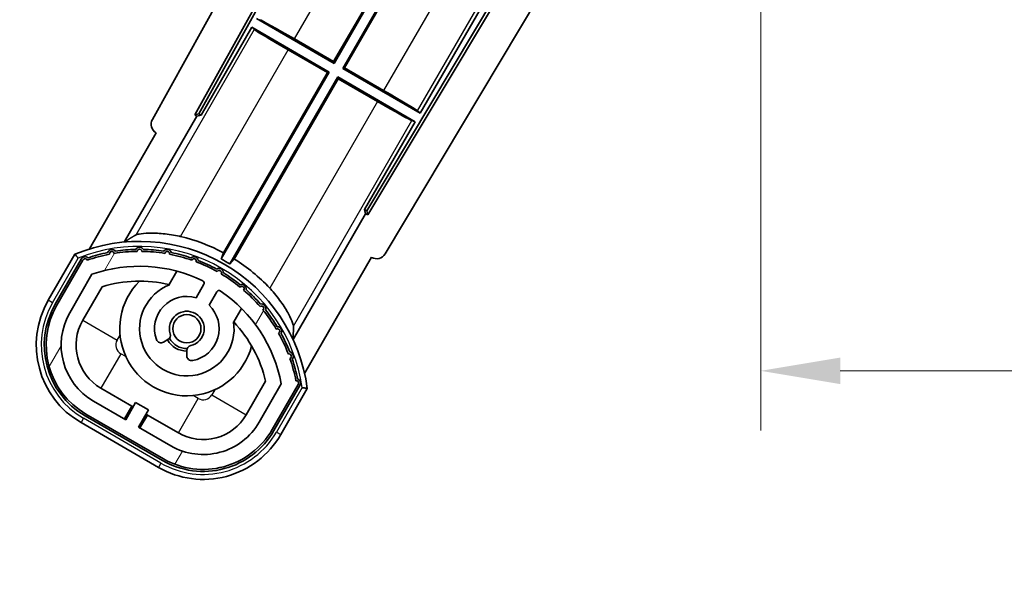
# Model space of a CAD drawing. Units: millimetres. Extents: x 87 to 10519, y 48 to 1734.
# Drawn here: x 3513 to 3612, y 987 to 1042 of the extents above; entities that cross this region are included whole.
import ezdxf

# ---------------------------------------------------------------- set-up
doc = ezdxf.new("R2010")
doc.units = ezdxf.units.MM
doc.header["$LTSCALE"] = 6
doc.layers.get('Defpoints').update_dxf_attribs({"lineweight": 25})
for name, color, linetype, lineweight in [('Dimension (ISO)', 7, 'Continuous', 18), ('Dimension (ISO) @ 1', 7, 'Continuous', 18), ('Hatch (ISO)', 1, 'Continuous', 18), ('Symbol (ISO)', 7, 'Continuous', 18), ('Visible (ISO)', 7, 'Continuous', 35), ('Visible Narrow (ISO)', 7, 'Continuous', 25)]:
    doc.layers.add(name, color=color, linetype=linetype, lineweight=lineweight)
doc.styles.add('Note Text (TK)', font='txt')
doc.dimstyles.new('Default - Method 1b (TK)', dxfattribs={"dimscale": 6, "dimtxt": 2.5, "dimasz": 2.5, "dimexe": 1, "dimexo": 1.499999999999999, "dimgap": 1, "dimtad": 1, "dimtoh": 1, "dimrnd": 1e-08, "dimdsep": 46, "dimtxsty": 'Note Text (TK)', "dimcen": 0.09, "dimdle": 5, "dimclrd": 100, "dimclre": 100, "dimclrt": 7, "dimadec": 1, "dimazin": 1, "dimtfac": 1, "dimtmove": 0, "dimatfit": 3, "dimfxl": 1, "dimtolj": 1, "dimlwd": -1, "dimlwe": -1, "dimarcsym": 0})
doc.dimstyles.new('Default - Method 1b (TK)$7', dxfattribs={"dimscale": 6, "dimtxt": 2.5, "dimasz": 2.5, "dimexe": 1, "dimexo": 1.499999999999999, "dimgap": 1, "dimtad": 1, "dimtoh": 1, "dimrnd": 1e-08, "dimdsep": 46, "dimtxsty": 'Note Text (TK)', "dimcen": 0.09, "dimdle": 5, "dimclrd": 100, "dimclre": 100, "dimclrt": 7, "dimadec": 1, "dimazin": 1, "dimtfac": 1, "dimtmove": 0, "dimatfit": 3, "dimfxl": 1, "dimtolj": 1, "dimlwd": -1, "dimlwe": -1, "dimarcsym": 0})

# ---------------------------------------------------------------- blocks, each defined once
blk = doc.blocks.new('*D285')
at = {"layer": 'Defpoints', "color": 0}
for p in [(3587.382779129098, 1066.983533499969), (3842.382779129117, 1067.083533500081), (3842.382779129117, 1006.983533499974)]:
    blk.add_point(p, dxfattribs=at)
at = {"layer": 'Dimension (ISO)', "color": 100}
for p, q in [((3842.382779129117, 1058.083533500081), (3842.382779129117, 1000.983533499974)), ((3587.382779129098, 1057.983533499969), (3587.382779129098, 1000.983533499974)), ((3595.382779129098, 1006.983533499974), (3834.382779129118, 1006.983533499974))]:
    blk.add_line(p, q, dxfattribs=at)
for points in [[(3595.382779129098, 1008.316866833307), (3595.382779129098, 1005.65020016664), (3587.382779129098, 1006.983533499974)], [(3834.382779129118, 1008.316866833307), (3834.382779129118, 1005.65020016664), (3842.382779129117, 1006.983533499974)]]:
    blk.add_solid(points, dxfattribs=at)
at = {"layer": 'Dimension (ISO)', "color": 7, "insert": (3619.996415492769, 1021.22216986361), "char_height": 8, "attachment_point": 4, "style": 'Note Text (TK)'}
blk.add_mtext('\\A1;\\fＭＳ Ｐゴシック|b0|i0;\\H12.5000;有効寸法 / Max dim. 255', dxfattribs=at)

msp = doc.modelspace()

# ---------------------------------------------------------------- hatches: boundary and pattern name
at = {"layer": 'Hatch (ISO)'}
h = msp.add_hatch(dxfattribs=at)
h.set_pattern_fill('ANSI31', color=256, scale=127, angle=14.99997778074499, style=0)
h.set_pattern_definition([(59.999977780745, (2370.500001879459, 8.000001267765157), (-13.74815020692112, 7.937505331521658), [])])
edge = h.paths.add_edge_path()
edge.add_ellipse((3519.393616432996, 1018.029109635144), major_axis=(0.2166884301819611, 0.0771111160941044), ratio=1, start_angle=0, end_angle=138.0330326888575)
edge.add_line((3519.180937620069, 1018.116675167928), (3516.557461581768, 1013.572681377152))
edge.add_ellipse((3523.485664812044, 1009.572681377152), major_axis=(-6.928203230275505, 4.000000000000017), ratio=1, start_angle=3.22e-13, end_angle=89.99999999999999)
edge.add_line((3519.485664812044, 1002.644478146876), (3527.279893446104, 998.1444781468765))
edge.add_ellipse((3531.279893446104, 1005.072681377152), major_axis=(-4.000000000000013, -6.928203230275491), ratio=1, start_angle=-5.09e-14, end_angle=89.99999999999994)
edge.add_line((3538.208096676379, 1001.072681377152), (3540.83157271468, 1005.616675167928))
edge.add_ellipse((3540.649399332329, 1005.757077656378), major_axis=(0.1821733823508489, -0.1404024884497508), ratio=1, start_angle=3.544e-13, end_angle=138.0330326887685)
edge.add_ellipse((3524.872779129074, 1002.975233850154), major_axis=(15.73505617361609, 3.008057049514946), ratio=1, start_angle=0, end_angle=8.354788705283207)
edge.add_ellipse((3539.926654914064, 1008.454396546231), major_axis=(0.0771111160942534, -0.2166884301819726), ratio=1, start_angle=1.514804e-10, end_angle=180.8226056473527)
edge.add_ellipse((3524.872779129463, 1002.975233850336), major_axis=(14.97366168890502, 5.694721733871545), ratio=1, start_angle=0, end_angle=8.354788705507984)
edge.add_ellipse((3538.7465060977, 1010.985233850154), major_axis=(0.1135671759954318, -0.2000062412436732), ratio=1, start_angle=1.070315173e-07, end_angle=180.8226056474533)
edge.add_ellipse((3524.872779129074, 1002.975233850154), major_axis=(13.75730007079196, 8.208355180069663), ratio=1, start_angle=6.107e-13, end_angle=8.354788705284632)
edge.add_ellipse((3537.14481110784, 1013.272691357332), major_axis=(0.14657255472214, -0.1772469638730807), ratio=1, start_angle=0, end_angle=180.8226056473517)
edge.add_ellipse((3524.872779129073, 1002.975233850154), major_axis=(12.12292985156964, 10.47258190772101), ratio=1, start_angle=6.616e-13, end_angle=8.354788705284406)
edge.add_ellipse((3535.170236636252, 1015.24726582892), major_axis=(0.1751244005427262, -0.1491021271965998), ratio=1, start_angle=0, end_angle=180.8226056473558)
edge.add_ellipse((3524.872779129073, 1002.975233850154), major_axis=(10.12021054330545, 12.41860453348805), ratio=1, start_angle=6.274e-13, end_angle=8.354788705283639)
edge.add_ellipse((3532.882779129069, 1016.848960818773), major_axis=(0.1983551800745302, -0.1164268978269239), ratio=1, start_angle=0, end_angle=180.8226056429403)
edge.add_ellipse((3524.872779129073, 1002.975233850154), major_axis=(7.809993758756328, 13.98729414462217), ratio=1, start_angle=0, end_angle=8.35478870528275)
edge.add_ellipse((3530.351941825151, 1018.029109635144), major_axis=(0.2155590378236774, -0.0802140960963759), ratio=1, start_angle=0, end_angle=180.8226056471844)
edge.add_ellipse((3524.872779129073, 1002.975233850154), major_axis=(5.262474265895246, 15.13098690108442), ratio=1, start_angle=5.09e-14, end_angle=8.354788705282699)
edge.add_ellipse((3527.654622935298, 1018.75185405341), major_axis=(0.2262132432908833, -0.041564029639212), ratio=1, start_angle=0, end_angle=180.8226056473612)
edge.add_ellipse((3524.872779129073, 1002.975233850153), major_axis=(2.555057155405415, 15.81493227720666), ratio=1, start_angle=0, end_angle=8.354788705283207)
edge.add_ellipse((3524.872779129073, 1018.995233850154), major_axis=(0.2299940738301779, -0.0016510611735247), ratio=1, start_angle=0, end_angle=180.8226056473535)
edge.add_ellipse((3524.872779129073, 1002.975233850154), major_axis=(-0.2299940738299611, 16.01834893882628), ratio=1, start_angle=6.075e-13, end_angle=8.35478870528505)
edge.add_ellipse((3522.090935322849, 1018.75185405341), major_axis=(0.2267866508189755, 0.0383120739495033), ratio=1, start_angle=0, end_angle=180.8226056478179)
edge.add_ellipse((3524.872779129074, 1002.975233850153), major_axis=(-3.008057049514957, 15.73505617361728), ratio=1, start_angle=1.0687e-12, end_angle=8.354788705284001)
edge = h.paths.add_edge_path(flags=0)
edge.add_line((3539.138003600981, 1005.683327416872), (3536.909058570702, 1001.822681377152))
edge.add_ellipse((3531.279893446104, 1005.072681377152), major_axis=(5.629165124598844, -3.249999999999995), ratio=1, start_angle=269.99999999999983, end_angle=359.9999999999998, ccw=False)
edge.add_line((3528.029893446104, 999.4435162525531), (3524.782298181912, 1001.318516252553))
edge.add_line((3524.782298181912, 1001.318516252553), (3525.782298181912, 1003.050567060122))
edge.add_line((3525.782298181912, 1003.050567060122), (3524.483260076235, 1003.800567060122))
edge.add_line((3524.483260076235, 1003.800567060122), (3523.483260076235, 1002.068516252553))
edge.add_line((3523.483260076235, 1002.068516252553), (3520.235664812043, 1003.943516252553))
edge.add_ellipse((3523.485664812044, 1009.572681377152), major_axis=(-3.249999999999993, -5.629165124598837), ratio=1, start_angle=269.99999999999983, end_angle=360, ccw=False)
edge.add_line((3517.856499687445, 1012.822681377152), (3520.085444717723, 1016.683327416872))
edge.add_ellipse((3524.872779129073, 1002.975233850154), major_axis=(-4.787334411350357, 13.70809356671817), ratio=1, start_angle=314.76746910153605, end_angle=359.99999999999994, ccw=False)
edge.add_ellipse((3531.124212892717, 1015.803034748935), major_axis=(0.1095205634835883, 0.2247337228237853), ratio=1, start_angle=265.9815852759327, end_angle=360.00000000000654, ccw=False)
edge.add_line((3531.340719243663, 1015.678034748935), (3530.56439890632, 1014.333408481708))
edge.add_ellipse((3529.632779129074, 1011.219795694182), major_axis=(0.9316197772458833, 3.113612787525824), ratio=1, start_angle=3.548e-13, end_angle=126.1819545065225)
edge.add_ellipse((3527.040904879675, 1010.300726667775), major_axis=(-0.4712498635271632, -0.1671034593466869), ratio=1, start_angle=0, end_angle=100.4756816963885)
edge.add_line((3527.290904879674, 1009.867713965883), (3527.732943609878, 1010.122925145758))
edge.add_ellipse((3527.482943609877, 1010.55593784765), major_axis=(0.2499999999999991, -0.4330127018922187), ratio=1, start_angle=3.3197e-12, end_angle=77.16041159309312)
edge.add_ellipse((3529.632779129074, 1011.219795694182), major_axis=(-1.67209429270826, -0.5163338806358403), ratio=1, start_angle=85.679176813808, end_angle=360.0000000000017, ccw=False)
edge.add_ellipse((3530.132779129073, 1009.026054597334), major_axis=(-0.1111111111111101, 0.4874980215217861), ratio=1, start_angle=2.1051e-12, end_angle=77.160411593096)
edge.add_line((3529.632779129074, 1009.026054597334), (3529.632779129074, 1008.515632237584))
edge.add_ellipse((3530.132779129073, 1008.515632237584), major_axis=(-0.4999999999999996, 2.2e-15), ratio=1, start_angle=2.544e-13, end_angle=100.4756816963908)
edge.add_ellipse((3529.632779129074, 1011.219795694182), major_axis=(0.590909090909089, -3.195829539615816), ratio=1, start_angle=0, end_angle=126.1819545065219)
edge.add_line((3531.863437011997, 1013.583408481707), (3532.63975734934, 1014.928034748935))
edge.add_ellipse((3532.856263700285, 1014.803034748935), major_axis=(-0.2165063509461098, 0.1250000000000005), ratio=1, start_angle=265.98158527593614, end_angle=359.99999999999227, ccw=False)
edge.add_ellipse((3524.872779129073, 1002.975233850154), major_axis=(8.123349402522758, 12.03501535040702), ratio=1, start_angle=314.7674691015352, end_angle=360, ccw=False)

# ---------------------------------------------------------------- linework, layer by layer
at = {"layer": 'Visible (ISO)'}
for p, q in [((3526.167873009724, 1032.249928383698), (3581.88277912909, 1132.437667705767)), ((3530.424171444041, 1032.702195357303), (3581.882779129094, 1125.236167533101)), ((3530.83823212729, 1032.816718534432), (3581.882779129094, 1124.606117907613)), ((3581.882779129112, 1080.073229478567), (3547.733536453199, 1023.062210033828)), ((3581.882779129112, 1079.477328246217), (3547.841386814107, 1022.646361374861)), ((3581.882779129115, 1072.666145993182), (3549.577861342831, 1018.734165317852)), ((3544.401848948869, 1038.062400975137), (3555.145935961823, 1056.671705562705)), ((3555.324766427697, 1056.71962304162), (3544.449766427783, 1037.883570509262)), ((3545.315791831567, 1037.383570509261), (3556.190791831485, 1056.219623041624)), ((3556.238709310398, 1056.040792575748), (3545.494622297441, 1037.431487988175)), ((3553.110020464984, 1032.883570509629), (3563.985020464923, 1051.719623042028)), ((3544.449766427782, 1037.883570509262), (3536.65553779365, 1042.383570509307)), ((3536.155537793632, 1041.517545105481), (3531.058642954292, 1032.68946428413)), ((3536.155537793632, 1041.517545105481), (3543.949766427785, 1037.017545105473)), ((3536.413548987121, 1041.291011842451), (3536.155537793632, 1041.517545105481)), ((3540.463514125195, 1040.336199645746), (3544.401848948869, 1038.062400975137)), ((3543.770935961911, 1036.969627626559), (3539.832601138221, 1039.243426297151)), ((3544.401848948869, 1038.062400975137), (3544.449766427782, 1037.883570509262)), ((3545.494622297441, 1037.431487988175), (3545.315791831567, 1037.383570509261)), ((3553.110020464984, 1032.883570509629), (3545.315791831567, 1037.383570509261)), ((3545.494622297441, 1037.431487988175), (3549.432957119919, 1035.157689318256)), ((3543.949766427785, 1037.017545105473), (3533.099263586115, 1018.223922895837)), ((3533.312044493445, 1018.854296212143), (3543.770935961911, 1036.969627626559)), ((3533.965288989876, 1017.723922895797), (3544.815791831571, 1036.517545105477)), ((3544.863709310486, 1036.338714639602), (3534.40481784199, 1018.223383225134)), ((3543.770935961911, 1036.969627626559), (3543.949766427785, 1037.017545105473)), ((3544.815791831571, 1036.517545105477), (3552.61002046501, 1032.017545105881)), ((3544.863709310486, 1036.338714639602), (3544.815791831571, 1036.517545105477)), ((3548.802044132969, 1034.064915969705), (3544.863709310486, 1036.338714639602)), ((3523.335900723188, 1019.925703010782), (3530.640351875073, 1032.577383527253)), ((3530.424171444041, 1032.702195357303), (3530.83823212729, 1032.816718534432)), ((3530.640351875073, 1032.577383527253), (3530.424171444041, 1032.702195357303)), ((3531.058642954292, 1032.68946428413), (3530.640351875073, 1032.577383527253)), ((3531.058642954292, 1032.68946428413), (3530.83823212729, 1032.816718534432)), ((3552.85200927101, 1033.11010377294), (3553.110020464984, 1032.883570509629)), ((3547.513125626197, 1023.18946428413), (3552.61002046501, 1032.017545105881)), ((3552.61002046501, 1032.017545105881), (3552.284831307189, 1032.127722722669)), ((3526.557461581769, 1030.893189452837), (3519.823065446301, 1019.228873187911)), ((3526.557461581769, 1030.893189452837), (3526.540403337372, 1030.903038034831)), ((3547.625206383074, 1022.771173204912), (3540.320755231189, 1010.119492688441)), ((3547.625206383074, 1022.771173204912), (3547.513125626197, 1023.18946428413)), ((3547.733536453199, 1023.062210033828), (3547.513125626197, 1023.18946428413)), ((3547.841386814107, 1022.646361374861), (3547.625206383074, 1022.771173204912)), ((3547.841386814107, 1022.646361374861), (3547.733536453199, 1023.062210033828)), ((3518.363868039572, 1018.701469141184), (3515.691436177984, 1014.072681377148)), ((3516.384256501012, 1013.672681377148), (3519.002108396593, 1018.206933866986)), ((3519.180937620069, 1018.116675167928), (3516.557461581768, 1013.572681377152)), ((3541.473700540912, 1006.728873187912), (3548.20809667638, 1018.393189452837)), ((3548.225154920776, 1018.383340870842), (3548.20809667638, 1018.393189452837)), ((3517.856499687445, 1012.822681377152), (3520.085444717723, 1016.683327416872)), ((3527.859321736313, 1015.648077384857), (3528.638882960224, 1016.998317032283)), ((3531.340719243663, 1015.678034748935), (3530.56439890632, 1014.333408481707)), ((3519.155537793122, 1012.072681377148), (3521.097234099026, 1015.435798031843)), ((3531.863437011996, 1013.583408481707), (3532.63975734934, 1014.928034748936)), ((3535.134073488607, 1013.248317032283), (3534.354512264696, 1011.898077384857)), ((3527.290904879674, 1009.867713965883), (3527.732943609878, 1010.122925145758)), ((3529.632779129074, 1009.026054597334), (3529.632779129074, 1008.515632237584)), ((3537.55171677093, 1005.935798031843), (3535.610020465026, 1002.572681377148)), ((3539.138003600981, 1005.683327416872), (3536.909058570702, 1001.822681377152)), ((3538.208096676379, 1001.072681377152), (3540.831572714679, 1005.616675167928)), ((3524.103356265668, 1003.442554358226), (3520.985664812045, 1005.242554358226)), ((3540.999153652718, 1005.506933866986), (3538.381301757136, 1000.972681377148)), ((3539.074122080164, 1000.572681377148), (3541.746553941752, 1005.201469141184)), ((3523.483260076235, 1002.068516252553), (3520.235664812043, 1003.943516252553)), ((3524.483260076235, 1003.800567060122), (3523.483260076235, 1002.068516252553)), ((3525.782298181912, 1003.050567060122), (3524.483260076235, 1003.800567060122)), ((3519.485664812043, 1002.644478146876), (3527.279893446104, 998.1444781468765)), ((3523.353356265668, 1002.14351625255), (3524.103356265668, 1003.442554358226)), ((3524.103356265668, 1003.442554358226), (3524.233260076234, 1003.367554358227)), ((3524.782298181912, 1001.318516252553), (3525.782298181912, 1003.050567060122)), ((3525.532298181911, 1002.617554358227), (3525.66220199248, 1002.542554358226)), ((3518.985664812044, 1001.778452743088), (3526.779893446104, 997.2784527430885)), ((3527.179893446104, 997.9712730661159), (3519.385664812044, 1002.471273066116)), ((3525.66220199248, 1002.542554358226), (3524.91220199248, 1001.24351625255)), ((3528.779893446104, 1000.742554358226), (3525.66220199248, 1002.542554358226)), ((3528.029893446104, 999.4435162525531), (3524.782298181912, 1001.318516252553))]:
    msp.add_line(p, q, dxfattribs=at)
msp.add_circle((3529.632779129071, 1011.21979569418), 1.420000000000001, dxfattribs=at)
for centre, radius, start, end in [((3524.872779129075, 1002.975233850151), 17.98237529878362, 62.01063936940346, 76.73688011286242), ((3524.872779129074, 1002.97523385015), 17.01999999999999, 7.515889193154604, 112.4841108068481), ((3524.872779129074, 1018.99523385015), 0.4300000000000007, 27.03912988322379, 152.9608701167849), ((3519.393616432997, 1018.02910963514), 0.4300000000000307, 47.03912988323023, 155.5722957191333), ((3524.872779129073, 1002.975233850153), 16.02000000000086, 100.8226056473531, 109.1773943526384), ((3524.872779129074, 1002.975233850149), 16.22000000000127, 101.3530387533289, 108.6469612466651), ((3522.090935322849, 1018.751854053406), 0.4299999999999968, 37.03912988318772, 162.9608701167815), ((3522.090935322849, 1018.75185405341), 0.2300000000000002, 9.588697176070678, 190.4113028239043), ((3524.872779129073, 1002.975233850154), 16.01999999999981, 90.82260564735434, 99.17739435265383), ((3524.872779129061, 1002.975233850293), 16.21999999999938, 91.35303875330526, 98.64696124671362), ((3524.872779129073, 1018.995233850154), 0.2300000000000001, 359.5886971763369, 180.4113028236626), ((3524.872779129073, 1002.975233850153), 16.02000000000067, 80.82260564734617, 89.17739435264563), ((3524.872779129074, 1002.97523385015), 16.21999999999999, 81.3530387533386, 88.6469612466687), ((3527.654622935298, 1018.751854053406), 0.4299999999999992, 17.03912988319784, 142.9608701167754), ((3527.654622935298, 1018.75185405341), 0.2300000000000644, 349.5886971763186, 170.4113028237014), ((3524.872779129073, 1002.975233850154), 16.01999999999993, 70.82260564736171, 79.1773943526468), ((3524.872779129074, 1002.97523385015), 16.22000000000024, 71.35303875333486, 78.64696124667107), ((3530.351941825151, 1018.029109635141), 0.4299999999999999, 7.039129883211088, 132.960870116796), ((3519.393616432996, 1018.029109635144), 0.2300000000000022, 19.58869717627197, 157.621729865124), ((3524.872779129073, 1002.975233850154), 14.51999999999998, 64.01841472407148, 109.2509456225274), ((3530.351941825151, 1018.029109635144), 0.2300000000000613, 339.5886971764079, 160.4113028235863), ((3524.872779129073, 1002.975233850154), 16.01999999999981, 60.82260564735436, 69.17739435263456), ((3524.872779129074, 1002.97523385015), 16.21999999999982, 61.35303875331696, 68.64696124666636), ((3524.872779129101, 1002.975233850195), 17.32621032228842, 58.34632807666328, 61.65367191809123), ((3524.872779129072, 1002.975233850147), 17.98237529878836, 43.26311988714643, 57.98936062556814), ((3532.882779129074, 1016.848960818777), 0.4299999999999996, 357.0391298832153, 122.9608701167769), ((3532.882779129069, 1016.848960818773), 0.2300000000000001, 329.5886971785065, 150.4113028214381), ((3524.872779129073, 1002.975233850154), 16.02, 50.82260564736071, 59.17739435265017), ((3524.872779129074, 1002.97523385015), 16.21999999999995, 51.35303875333685, 58.64696124666959), ((3524.872779129074, 1002.975233850151), 13.01999999999945, 76.73935963618965, 106.8567836239361), ((3529.632779129074, 1011.219795694178), 6.749999999999996, 134.9704242492863, 345.0295757507148), ((3529.632779129074, 1011.219795694178), 4.750000000000012, 111.4779164362226, 8.522083563786984), ((3524.872779127274, 1002.975233842603), 13.02000000775839, 76.58432466636329, 76.73935963610882), ((3531.124212892717, 1015.803034748935), 0.250000000000001, 329.9999999999756, 64.01841472404375), ((3535.170236636252, 1015.24726582892), 0.2300000000000004, 319.5886971763554, 140.4113028237213), ((3535.170236636253, 1015.247265828916), 0.430000000000035, 347.0391298832039, 112.9608701167796), ((3529.632779129074, 1011.219795694182), 3.249999999999998, 73.34236379707734, 199.5243183036118), ((3532.856263700285, 1014.803034748935), 0.2500000000000002, 55.98158527589734, 149.9999999999756), ((3524.872779129073, 1002.975233850154), 14.51999999999998, 10.74905437746866, 55.98158527593379), ((3524.872779129073, 1002.975233850154), 16.02000000000011, 40.82260564735131, 49.17739435264571), ((3524.872779129074, 1002.97523385015), 16.21999999999985, 41.35303875333181, 48.64696124666498), ((3523.485664812044, 1009.572681377148), 8.999999999999991, 150.0000000000027, 240.0000000000002), ((3523.485664812044, 1009.572681377148), 8.199999999999998, 150.0000000000023, 239.9999999999999), ((3523.485664812044, 1009.572681377152), 7.999999999999996, 150.0000000000023, 240.0000000000002), ((3529.632779129074, 1011.219795694182), 3.250000000000006, 280.4756816963805, 46.65763620290978), ((3537.14481110784, 1013.272691357332), 0.2299999999999998, 309.5886971763352, 130.4113028236893), ((3537.14481110784, 1013.272691357329), 0.4300000000000007, 337.0391298831962, 102.960870116798), ((3523.485664812044, 1009.572681377152), 6.499999999999982, 150.0000000000023, 239.9999999999999), ((3529.632779129074, 1011.219795694182), 1.749999999999999, 282.8395884069015, 197.1604115930989), ((3524.872779129073, 1002.975233850154), 16.01999999999966, 30.82260564735654, 39.17739435265045), ((3524.872779129073, 1002.97523385015), 16.22000000000028, 31.35303875333354, 38.64696124666583), ((3523.485664812044, 1009.572681377148), 4.999999999999991, 150.0000000000023, 239.9999999999999), ((3524.872779152977, 1002.975233872723), 13.01999996712275, 43.26064036356089, 43.41567533377413), ((3524.872779129074, 1002.97523385015), 13.01999999999985, 13.14321637605735, 43.2606403638193), ((3527.482943609877, 1010.55593784765), 0.4999999999999991, 299.9999999999979, 17.16041159308188), ((3538.7465060977, 1010.985233850154), 0.2299999999999997, 299.5886971762685, 120.4113028237286), ((3538.7465060977, 1010.98523385015), 0.429999999999956, 327.0391298832121, 92.96087011677525), ((3524.872779129463, 1002.975233850336), 16.02000000000035, 20.8226056472421, 29.17739435275318), ((3524.872779129074, 1002.97523385015), 16.21999999999939, 21.35303875332642, 28.64696124667744), ((3527.040904879674, 1010.300726667775), 0.5, 199.5243183036172, 300.0000000000003), ((3529.632779129074, 1011.219795694178), 2.24999999999997, 209.9999999998986, 270), ((3529.632779129071, 1011.21979569418), 1.999999999999999, 208.8762639880338, 271.1237360120888), ((3530.132779129073, 1009.026054597334), 0.5000000000000016, 102.8395884069013, 180), ((3530.132779129073, 1008.515632237584), 0.4999999999999995, 180, 280.4756816963802), ((3539.926654914064, 1008.454396546231), 0.2300000000000632, 289.5886971763056, 110.4113028236419), ((3539.926654914064, 1008.454396546227), 0.4300000000000479, 317.0391298832253, 82.96087011679002), ((3524.872779129074, 1002.975233850154), 16.01999999999969, 10.82260564735996, 19.17739435263981), ((3524.872779129073, 1002.97523385015), 16.22000000000055, 11.35303875332645, 18.64696124667517), ((3540.649399332329, 1005.757077656378), 0.2300000000000674, 322.3782701348935, 100.4113028236853), ((3540.64939933233, 1005.757077656374), 0.4300000000000006, 324.4277042809231, 72.96087011677189), ((3531.279893446104, 1005.072681377148), 5.000000000000002, 239.9999999999999, 330.0000000000024), ((3531.279893446104, 1005.072681377152), 6.499999999999984, 239.9999999999999, 330.0000000000024), ((3531.279893446104, 1005.072681377148), 8.199999999999983, 239.9999999999999, 330.0000000000024), ((3531.279893446104, 1005.072681377152), 7.999999999999992, 240.0000000000005, 330.0000000000031), ((3531.279893446104, 1005.072681377148), 8.999999999999991, 240.0000000000002, 330.0000000000027)]:
    msp.add_arc(centre, radius, start, end, dxfattribs=at)
for centre, major_axis, ratio, start_param, end_param in [((3540.428603995338, 1040.275733527135), (-3.464101615137738, 1.999999999999996), 0.0174550649281872, 4.712388980405551, 6.19591877671236), ((3539.867511268078, 1039.303892415762), (3.464101615146595, -1.999999999984653), 0.0174550649282481, 3.228859116190255, 4.712388980384624), ((3549.398046990063, 1035.097223199646), (-3.464101615137739, 1.999999999999996), 0.0174550649281872, 3.228859048288017, 4.712388980405551), ((3548.836954262827, 1034.125382088316), (3.464101615146594, -1.999999999984654), 0.0174550649282481, 4.712388980384647, 6.195918844579411), ((3527.048811476815, 1031.768619765512), (-0.9710470547880378, -0.2685775258440382), 0.9925509323562978, 5.509565118762257, 7.056805495597015), ((3548.720566618876, 1019.256426100431), (0.252928567127477, -0.9752401806385282), 0.9925509323562978, 5.509565118762202, 7.056805495596839)]:
    msp.add_ellipse(centre, major_axis=major_axis, ratio=ratio, start_param=start_param, end_param=end_param, dxfattribs=at)
for points in [[(3523.33590072321, 1019.925703010819), (3523.900133800642, 1020.286411739959), (3524.487186278714, 1020.633945681998)], [(3540.358468598739, 1011.470656562139), (3540.351021615292, 1010.788487231755), (3540.320755231206, 1010.119492688472)]]:
    msp.add_open_spline(points, degree=2, dxfattribs=at)
for points, knots in [([(3528.998354551308, 1020.477960746888), (3528.963347374685, 1020.486212303821), (3528.928452713854, 1020.494286426388), (3528.360843482516, 1020.623221243241), (3527.788692622806, 1020.715686169732), (3526.718019611972, 1020.819627478936), (3526.219448300321, 1020.83222953209), (3525.423751055464, 1020.810490092004), (3525.065776728749, 1020.775571995362), (3524.656913512732, 1020.700691745536), (3524.542565187234, 1020.666729889717), (3524.487186278714, 1020.633945681998)], [1.827842344848604, 1.827842344848604, 1.827842344848604, 1.827842344848604, 1.838537512948579, 1.838537512948579, 2.002515666481118, 2.002515666481118, 2.166493820013657, 2.166493820013657, 2.326192711737387, 2.326192711737387, 2.433178119335598, 2.433178119335598, 2.433178119335598, 2.433178119335598]), ([(3518.711271419459, 1018.30318944587), (3518.710540045885, 1018.304032293187), (3518.709808659425, 1018.304875127197), (3518.684034155689, 1018.334576118513), (3518.659033183697, 1018.363352362894), (3518.610124617694, 1018.419584609208), (3518.58630214798, 1018.446943109669), (3518.523110769457, 1018.519442583412), (3518.48634864296, 1018.561534533913), (3518.426377015045, 1018.630120944987), (3518.403093767322, 1018.656706985322), (3518.371857083627, 1018.692359706798), (3518.363868039572, 1018.701469141184), (3518.363868039572, 1018.701469141184)], [-0.0809227638811332, -0.0809227638811332, -0.0809227638811332, -0.0809227638811332, -0.0805886356619544, -0.0805886356619544, -0.0691479127286473, -0.0691479127286473, -0.0577655588553456, -0.0577655588553456, -0.0376220805433989, -0.0376220805433989, -0.0185556093749173, -0.0185556093749173, 0, 0, 0, 0]), ([(3540.358468598739, 1011.470656562139), (3540.359171101208, 1011.535008207611), (3540.331408768361, 1011.651017690287), (3540.191825358944, 1012.042543746944), (3540.043078154329, 1012.370017656103), (3539.664056439279, 1013.069981403913), (3539.403857085283, 1013.495455798824), (3538.778504765593, 1014.370715170751), (3538.412352360437, 1014.819979886811), (3538.016886917942, 1015.247076492146), (3537.99244719227, 1015.273259093599), (3537.967797546034, 1015.299450419402)], [0.0527134841254234, 0.0527134841254234, 0.0527134841254234, 0.0527134841254234, 0.1596988917237303, 0.1596988917237303, 0.3193977834474606, 0.3193977834474606, 0.4833759369799999, 0.4833759369799999, 0.6473540905125392, 0.6473540905125392, 0.6580492586125147, 0.6580492586125147, 0.6580492586125147, 0.6580492586125147]), ([(3541.746553941752, 1005.201469141184), (3541.746553941752, 1005.201469141184), (3541.734670418132, 1005.203833139095), (3541.688175913773, 1005.213058539967), (3541.653510103594, 1005.21992940381), (3541.564126715292, 1005.237573151553), (3541.509292953616, 1005.248364111747), (3541.414910878331, 1005.266839713977), (3541.379306487066, 1005.273791327699), (3541.306153650245, 1005.288031265163), (3541.268732205588, 1005.295294619838), (3541.230123140723, 1005.302765499185), (3541.229027531829, 1005.302977481434), (3541.227931917855, 1005.30318944587)], [-0.0807455700625251, -0.0807455700625251, -0.0807455700625251, -0.0807455700625251, -0.062153826393863, -0.062153826393863, -0.0430502261041493, -0.0430502261041493, -0.0228675213594907, -0.0228675213594907, -0.0114630020423012, -0.0114630020423012, 0, 0, 0.0003347788842693, 0.0003347788842693, 0.0003347788842693, 0.0003347788842693])]:
    msp.add_open_spline(points, degree=3, knots=knots, dxfattribs=at)
for points, weights in [([(3533.099263586112, 1018.223922895834), (3533.2037731803, 1018.533431999751), (3533.312044493444, 1018.854296212142)], [10.4730504253336, 10.31502784941651, 10.15601717057085]), ([(3534.40481784199, 1018.223383225133), (3534.181076939471, 1017.969185411258), (3533.965288989875, 1017.723922895797)], [10.15601717148603, 10.31502785036138, 10.47305042630854])]:
    msp.add_rational_spline(points, weights, degree=2, dxfattribs=at)
at = {"layer": 'Visible Narrow (ISO)'}
for p, q in [((3540.463514125195, 1040.336199645746), (3551.207601138222, 1058.945504233247)), ((3560.17704413297, 1053.766993905801), (3549.432957119919, 1035.157689318256)), ((3552.85200927101, 1033.11010377294), (3563.65983130719, 1051.829800658765)), ((3536.413548987121, 1041.291011842451), (3524.487186278714, 1020.633945681998)), ((3528.998354551308, 1020.477960746888), (3539.832601138221, 1039.243426297151)), ((3548.802044132969, 1034.064915969705), (3537.967797546034, 1015.299450419402)), ((3540.358468598739, 1011.470656562139), (3552.284831307189, 1032.127722722669)), ((3516.124448879877, 1013.822681377148), (3518.711271419459, 1018.30318944587)), ((3516.124448879877, 1013.822681377148), (3515.691436177984, 1014.072681377148)), ((3519.155537793122, 1012.072681377148), (3522.619639408259, 1010.072681377147)), ((3522.619639408259, 1010.072681377147), (3522.913079927948, 1010.580935266246)), ((3522.985664812044, 1008.706655973363), (3520.985664812045, 1005.242554358225)), ((3523.493918701143, 1008.413215453675), (3522.985664812044, 1008.706655973363)), ((3532.439359369576, 1005.080935266246), (3532.145918849888, 1004.572681377148)), ((3532.145918849888, 1004.572681377148), (3535.610020465026, 1002.572681377148)), ((3541.227931917855, 1005.30318944587), (3538.641109378272, 1000.822681377148)), ((3528.779893446104, 1000.742554358225), (3530.779893446104, 1004.206655973363)), ((3530.779893446104, 1004.206655973363), (3530.271639557005, 1004.500096493051)), ((3519.235664812044, 1002.21146544498), (3518.985664812044, 1001.778452743088)), ((3527.029893446104, 997.7114654449804), (3519.235664812044, 1002.21146544498)), ((3538.641109378272, 1000.822681377148), (3539.074122080164, 1000.572681377148)), ((3527.029893446104, 997.7114654449804), (3526.779893446104, 997.2784527430881))]:
    msp.add_line(p, q, dxfattribs=at)
for centre, radius, start, end in [((3524.872779129074, 1002.97523385015), 16.51999999999999, 8.10093621515015, 111.899063784853), ((3523.485664812044, 1009.572681377148), 8.499999999999995, 150.0000000000023, 239.9999999999999), ((3523.485664812044, 1009.572681377147), 1.000000000000012, 149.9999999999988, 239.9999999999988), ((3531.279893446104, 1005.072681377147), 1.000000000000007, 239.9999999999988, 329.9999999999988), ((3531.279893446104, 1005.072681377148), 8.499999999999991, 239.9999999999999, 330.0000000000024)]:
    msp.add_arc(centre, radius, start, end, dxfattribs=at)

# ---------------------------------------------------------------- dimensions: what is measured, and where the dimension line sits
at = {"layer": 'Dimension (ISO) @ 1', "color": 100}
dim = msp.add_linear_dim(base=(3842.382779129117, 1006.983533499974), p1=(3587.382779129098, 1066.983533499969), p2=(3842.382779129117, 1067.083533500081), text='\\fＭＳ Ｐゴシック|b0|i0;\\H12.5000;有効寸法 / Max dim. <>', dimstyle='Default - Method 1b (TK)', override={"dimscale": 1, "dimtxt": 8, "dimasz": 8, "dimexe": 6, "dimexo": 8.999999999999998, "dimgap": 6, "dimtoh": 0, "dimdec": 2, "dimcen": 0.5400000000000001, "dimtol": 0, "dimlim": 0, "dimtp": 0, "dimtm": 0, "dimtdec": 2, "dimtix": 0, "dimtofl": 0, "dimtmove": 0, "dimatfit": 1}, dxfattribs=at)
dim.commit()
dim.dimension.update_dxf_attribs({"geometry": '*D285', "text_midpoint": (3714.882779129133, 1006.983533499974), "dimtype": 128})

# ---------------------------------------------------------------- leaders
at = {"layer": 'Symbol (ISO)', "color": 100, "annotation_type": 0, "has_hookline": 1, "hookline_direction": 0, "text_width": 246.7329545454546}
msp.add_leader([(3308.614815290202, 1073.015524719973), (3447.217570421392, 932.3467978529598), (3462.217570421393, 932.3467978529598)], dimstyle='Default - Method 1b (TK)$7', override={"dimgap": 0, "dimtad": 1}, dxfattribs=at)

doc.saveas('drawing.dxf')
